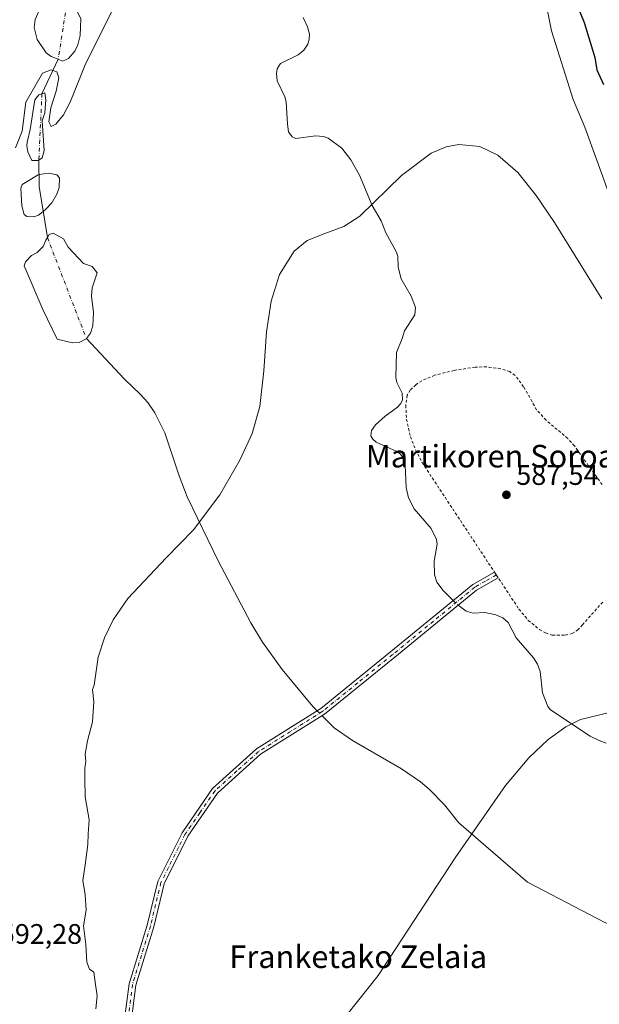
# Model space of a CAD drawing. Units: metres. Extents: x 606907 to 610338, y 4763968 to 4766336.
# Drawn here: x 607564 to 607770, y 4764437 to 4764786 of the extents above; entities that cross this region are included whole.
import ezdxf
from ezdxf.enums import TextEntityAlignment as Align

# ---------------------------------------------------------------- set-up
doc = ezdxf.new("R2010")
doc.units = ezdxf.units.M
doc.header["$MEASUREMENT"] = 0
doc.linetypes.add('DGN Style 2', pattern=[1.6480167562047852, 0.988810053722871, -0.6592067024819142])
doc.linetypes.add('DGN Style 4', pattern=[2.6384748266838614, 1.318413404963828, -0.6592067024819142, 0.001648016756204785, -0.6592067024819142])
for name, color, linetype, lineweight in [('Alambrada', 7, 'DGN Style 2', 0), ('Camino Cxs', 7, 'Continuous', 0), ('Camino eje', 30, 'DGN Style 4', 13), ('Corriente natural eje', 4, 'DGN Style 4', 0), ('Corriente natural lineal', 142, 'Continuous', 13), ('Corriente natural lineal oculto', 9, 'DGN Style 4', 13), ('Curva de nivel maestra', 30, 'Continuous', 30), ('Curva de nivel normal', 30, 'Continuous', 0), ('Estanque Cxs', 5, 'Continuous', 0), ('Punto de cota en terreno', 7, 'Continuous', 0), ('Rótulo de punto de cota en terreno', 7, 'Continuous', 0), ('Texto cartográfico', 7, 'Continuous', 0)]:
    doc.layers.add(name, color=color, linetype=linetype, lineweight=lineweight)
doc.styles.add('Style-Arial', font='txt')

# ---------------------------------------------------------------- blocks, each defined once
blk = doc.blocks.new('5PATER')
at = {"layer": 'Punto de cota en terreno', "linetype": 'Continuous', "lineweight": 0}
h = blk.add_hatch(color=51, dxfattribs=at)
edge = h.paths.add_edge_path()
edge.add_ellipse((0, 0), major_axis=(-0.1095731443231308, -0.1110710700762829), ratio=0.9994222409660322, start_angle=0, end_angle=360)

msp = doc.modelspace()

# ---------------------------------------------------------------- linework, layer by layer
at = {"layer": 'Alambrada', "color": 7, "linetype": 'DGN Style 2', "lineweight": 0}
for points in [[(607770.7100999998, 4764621.100099999, 600.9867999999988), (607760.9200999998, 4764634.8301, 596.5587999999989), (607758.5301000001, 4764637.4901, 596.3849000000046), (607750.8201000001, 4764643.970100001, 603.2682999999961), (607747.4801000003, 4764647.6501, 607.2690000000002), (607742.8501000004, 4764655.8301, 607.1635999999999), (607739.8400999998, 4764659.860099999, 607.1662000000069), (607737.9401000004, 4764661.170100001, 606.6441000000051), (607734.6901000004, 4764662.2301, 604.9591999999975), (607729.7600999996, 4764662.890100001, 601.2348000000056), (607725.6401000004, 4764662.7501, 599.7967000000062), (607718.1901000004, 4764661.630100001, 607.113200000007), (607711.2500999998, 4764659.880100001, 603.5920999999944), (607706.7100999998, 4764657.970100001, 600.7225000000036), (607704.6001000004, 4764656.520099999, 599.0353999999934), (607702.6001000004, 4764654.640100001, 597.6603999999934), (607701.5000999998, 4764652.790100001, 597.3834999999963), (607701.0100999996, 4764649.1801, 601.039499999999), (607701.3101000005, 4764644.290100001, 600.2320999999939), (607702.7100999998, 4764638.100099999, 593.2589000000007), (607704.5301000001, 4764633.420100001, 591.9569999999949), (607706.8000999996, 4764628.9801, 593.625199999995), (607741.1901000004, 4764576.9301, 592.0207999999984), (607744.5100999996, 4764572.970100001, 594.1563000000025), (607748.4600999998, 4764569.710100001, 596.079899999997), (607750.6700999998, 4764568.4901, 596.7639999999956), (607753.0301000001, 4764567.6601, 596.5494000000035)], [(607753.0301000001, 4764567.6601, 596.5494000000035), (607757.6300999997, 4764567.7501, 593.2053000000016), (607760.0500999996, 4764568.280099999, 591.4903999999951), (607761.9600999998, 4764569.540100001, 589.7883000000002), (607763.7100999998, 4764571.340100001, 589.8463999999949), (607771.0301000001, 4764579.5801, 602.2834000000003)]]:
    msp.add_polyline3d(points, dxfattribs=at)
at = {"layer": 'Camino Cxs', "color": 7, "linetype": 'Continuous', "lineweight": 0, "extrusion": (0.7020661670391855, 0.5032596610358849, 0.5038182317790344), "elevation": 2824793.593019535, "flags": 128}
msp.add_lwpolyline([(3518378.660193026, -1646877.379087361), (3518376.948838835, -1646877.256143615), (3518376.94916972, -1646877.249776472)], dxfattribs=at)
at = {"layer": 'Camino Cxs', "color": 7, "linetype": 'Continuous', "lineweight": 0}
for points in [[(607570.5478999997, 4764297.1261, 593.7140999999974), (607587.8901000004, 4764353.620100001, 603.0322000000015), (607592.7901, 4764372.110099999, 603.3653000000049), (607593.3201000001, 4764374.120100001, 604.1796000000032), (607599.1001000004, 4764415.3101, 609.1413999999932), (607602.8501000004, 4764444.0701, 611.4085999999952), (607609.2401000002, 4764464.840100001, 610.7357000000047), (607613.0000999998, 4764480.350099999, 606.9762000000047), (607621.6401000004, 4764497.620100001, 602.6398999999947), (607632.4200999998, 4764513.300100001, 604.0581999999995), (607648.0301000001, 4764527.370100001, 603.2642000000051), (607670.8201000001, 4764541.710100001, 597.9008999999933), (607695.5900999998, 4764561.7501, 600.9483000000037), (607724.8101000005, 4764585.720100001, 606.0773000000045), (607732.5000999998, 4764590.0801, 593.713699999993), (607732.9134000001, 4764589.4571, 593.8665000000037)], [(607599.1001000004, 4764415.3101, 609.1413999999932), (607602.8501000004, 4764444.0701, 611.4085999999952), (607609.2401000002, 4764464.840100001, 610.7357000000047), (607613.0000999998, 4764480.350099999, 606.9762000000047), (607621.6401000004, 4764497.620100001, 602.6398999999947), (607632.4200999998, 4764513.300100001, 604.0581999999995), (607648.0301000001, 4764527.370100001, 603.2642000000051), (607670.8201000001, 4764541.710100001, 597.9008999999933), (607695.5900999998, 4764561.7501, 600.9483000000037), (607724.8101000005, 4764585.720100001, 606.0773000000045), (607732.5000999998, 4764590.0801, 593.713699999993), (607733.8601000002, 4764588.030099999, 593.9726999999984), (607726.1801000005, 4764583.710100001, 606.3123999999953), (607697.1101000002, 4764559.890100001, 601.5283999999956), (607672.2301000003, 4764539.7401, 597.0957999999955), (607649.4901000002, 4764525.450099999, 602.7277999999933), (607634.2001, 4764511.7301, 603.3555999999953), (607623.6601, 4764496.4301, 602.9835000000021), (607615.2301000003, 4764479.540100001, 605.3534000000072), (607611.5401, 4764464.210100001, 609.8018000000011), (607605.2001, 4764443.5701, 610.477899999998), (607601.5000999998, 4764414.9901, 609.7069000000047)], [(607733.8573000003, 4764588.0285, 593.9781999999977), (607726.1801000005, 4764583.710100001, 606.3123999999953), (607697.1101000002, 4764559.890100001, 601.5283999999956), (607672.2301000003, 4764539.7401, 597.0957999999955), (607649.4901000002, 4764525.450099999, 602.7277999999933), (607634.2001, 4764511.7301, 603.3555999999953), (607623.6601, 4764496.4301, 602.9835000000021), (607615.2301000003, 4764479.540100001, 605.3534000000072), (607611.5401, 4764464.210100001, 609.8018000000011), (607605.2001, 4764443.5701, 610.477899999998), (607601.5000999998, 4764414.9901, 609.7069000000047), (607595.6700999998, 4764373.6151, 596.8793000000006), (607590.4101, 4764353.5801, 605.5629999999946), (607571.0877, 4764291.1963, 598.0611999999965)]]:
    msp.add_polyline3d(points, dxfattribs=at)
at = {"layer": 'Camino eje', "color": 30, "linetype": 'DGN Style 4', "lineweight": 13}
msp.add_polyline3d([(607733.1801000005, 4764589.0551, 593.9308000000019), (607729.3400999998, 4764586.895099999, 602.1169999999984), (607725.4951, 4764584.715100001, 606.1407999999938), (607710.8850999996, 4764572.7301, 596.8708999999944), (607696.3501000004, 4764560.8201, 601.3071000000054), (607683.9650999998, 4764550.800100001, 598.774900000004), (607671.5251000002, 4764540.725099999, 597.4011000000028), (607660.1551000001, 4764533.5801, 602.196100000001), (607648.7600999996, 4764526.4101, 603.0815000000002), (607641.1151000002, 4764519.550100001, 602.4541999999929), (607633.3101000005, 4764512.515100001, 603.9563000000053), (607627.9200999998, 4764504.675100001, 601.9820999999939), (607622.6501000002, 4764497.0251, 602.398199999996), (607620.3601000002, 4764492.440099999, 601.420100000003), (607616.7901, 4764485.3051, 602.2051000000065), (607614.1151000002, 4764479.9451, 606.094299999997), (607612.2351000002, 4764472.190099999, 606.7026000000042), (607610.3901000004, 4764464.5251, 610.2569999999978), (607607.2200999996, 4764454.2051, 610.9284000000043), (607604.0251000002, 4764443.8201, 610.9907999999997), (607602.1501000002, 4764429.440099999, 611.4584999999934)], dxfattribs=at)
at = {"layer": 'Corriente natural eje', "color": 4, "linetype": 'DGN Style 4', "lineweight": 0, "extrusion": (-0.002153841112209526, -0.01404818754987954, 0.9998989995969727), "elevation": -67649.91900573067, "flags": 128}
msp.add_lwpolyline([(607580.8932464356, 4764313.596939561), (607577.5425774032, 4764291.744783177)], dxfattribs=at)
at = {"layer": 'Corriente natural eje', "color": 4, "linetype": 'DGN Style 4', "lineweight": 0, "extrusion": (-0.0005197125174026049, -0.01072248982699763, 0.9999423773952223), "elevation": -50811.23422833072, "flags": 128}
msp.add_lwpolyline([(607572.1271027679, 4764488.815930023), (607570.9869715305, 4764465.294577839)], dxfattribs=at)
at = {"layer": 'Corriente natural eje', "color": 4, "linetype": 'DGN Style 4', "lineweight": 0, "extrusion": (0.0081725964758842, -0.02120025930883849, 0.999741845514171), "elevation": -95454.13860583463, "flags": 128}
msp.add_lwpolyline([(2280746.460776929, 4226189.745659468), (2280746.460776929, 4226151.314196079)], dxfattribs=at)
at = {"layer": 'Corriente natural lineal', "color": 142, "linetype": 'Continuous', "lineweight": 13, "extrusion": (-0.01661923501022996, -0.03519706271308023, 0.9992421967691548), "elevation": -177208.7276065793, "flags": 128}
msp.add_lwpolyline([(-1485016.573374478, 4564594.796349199), (-1485016.573374478, 4564581.272355818)], dxfattribs=at)
at = {"layer": 'Corriente natural lineal', "color": 142, "linetype": 'Continuous', "lineweight": 13, "extrusion": (-0.2480492039427373, -0.05500364772667853, 0.9671846727280856), "elevation": -412210.4235009516, "flags": 128}
msp.add_lwpolyline([(-4520212.76540307, 1571500.22310351), (-4520203.640762649, 1571498.246123662), (-4520185.274625375, 1571497.161008504)], dxfattribs=at)
at = {"layer": 'Corriente natural lineal', "color": 142, "linetype": 'Continuous', "lineweight": 13}
for points in [[(607664.5645000003, 4764786.7371, 592.1199000000051), (607666.1857000003, 4764783.4959, 592.2122999999992), (607666.8060999997, 4764780.879699999, 592.2393000000011), (607666.7578999996, 4764779.0515, 592.2280000000028), (607666.3022999996, 4764777.316099999, 592.2127999999939), (607664.8410999998, 4764775.2125, 592.040399999998), (607662.7906999999, 4764773.562700001, 591.928700000004), (607656.5719, 4764770.437100001, 591.825800000006), (607655.3450999996, 4764768.612700001, 591.757500000007), (607655.1218999998, 4764766.9509, 591.6968000000053), (607655.3920999998, 4764764.266899999, 591.5865999999951), (607658.0919000005, 4764758.670100001, 591.4618000000046), (607658.5645000003, 4764756.8281, 591.3723000000027), (607659.0109000001, 4764748.9191, 591.1459000000032), (607659.4546999997, 4764746.2369, 591.084400000007), (607660.7171, 4764744.411499999, 590.9948000000004), (607662.0538999997, 4764743.8939, 590.9277000000002), (607668.9524999997, 4764744.788100001, 591.1867000000057), (607671.7884999998, 4764744.5255, 591.1101000000053), (607673.4725000003, 4764743.927100001, 590.9611000000004), (607678.3636999996, 4764740.4143, 590.679999999993), (607681.5800999999, 4764736.3311, 590.9184999999999), (607684.6303000003, 4764730.8751, 590.6677999999956), (607689.1130999997, 4764720.0461, 590.0347000000038), (607692.3041000003, 4764714.7007, 589.7477999999974), (607693.9631000003, 4764710.4343, 589.8494000000064), (607697.7156999996, 4764703.544500001, 589.5777999999991), (607698.1847000001, 4764701.9965, 589.5077000000019), (607698.3025000002, 4764698.239499999, 589.3729000000021), (607699.4326999999, 4764694.138300001, 589.2198999999965), (607702.9907000001, 4764687.946699999, 589.0853000000062), (607704.4672999998, 4764683.883300001, 589.0878999999986), (607704.1826999999, 4764681.2907, 589.0215000000027), (607700.5491000004, 4764675.6633, 588.9612000000052), (607699.8019000003, 4764672.988299999, 588.953999999998), (607697.7335000001, 4764668.0087, 588.8135000000038), (607697.4508999997, 4764659.072899999, 588.564400000003), (607697.8860999999, 4764657.294700001, 588.5338999999949), (607699.7421000004, 4764653.5167, 588.5182999999961), (607699.9183, 4764651.201300001, 588.4416999999958), (607699.2390999999, 4764649.8213, 588.3845000000001), (607698.1454999996, 4764648.570499999, 588.3375999999989), (607693.7034999998, 4764645.3961, 588.1934000000037), (607690.3004999999, 4764642.2783, 587.9967000000033), (607688.8258999997, 4764640.312100001, 587.8987999999954), (607688.5777000004, 4764638.392300001, 587.8608999999997), (607689.3161000004, 4764637.204500001, 587.8313999999956), (607690.4996999997, 4764636.1735, 587.7752000000038), (607697.8255000003, 4764632.888900001, 587.6138000000064), (607699.1867000004, 4764631.8771, 587.726800000004), (607700.1498999996, 4764630.5723, 587.8509000000049), (607700.8419000005, 4764627.963500001, 587.976800000004), (607701.1593000004, 4764620.0891, 587.8660999999993), (607701.9419, 4764616.455499999, 587.2587000000058), (607704.0169000002, 4764612.4727, 586.7160000000003), (607710.0181, 4764605.521700001, 586.689400000003), (607711.9086999996, 4764601.626300001, 586.6068999999989), (607712.1958999997, 4764600.003699999, 586.3781000000017), (607711.1355, 4764593.918099999, 586.1627000000008), (607711.2320999998, 4764589.0943, 586.1604999999981), (607712.0850999998, 4764586.496300001, 586.1138000000064), (607714.2659, 4764583.592700001, 586.0706000000064), (607717.8640999999, 4764580.022100001, 585.8503999999957)], [(607587.6401000004, 4764672.890100001, 592.7465999999986), (607601.0100999996, 4764658.590100001, 591.7326999999932), (607606.7001, 4764653.170100001, 591.3187000000034), (607609.4101, 4764650.2301, 591.1444999999949), (607611.9301000005, 4764646.620100001, 590.9495000000024), (607615.4901000002, 4764639.440099999, 590.6970000000001), (607620.6001000004, 4764624.220100001, 590.4646999999968), (607623.4401000004, 4764616.7401, 590.1937000000034), (607634.4200999998, 4764594.0801, 589.5083000000013), (607645.9801000003, 4764572.0801, 588.5578999999998), (607650.2100999998, 4764565.280099999, 588.1974000000046), (607657.1700999998, 4764555.530099999, 587.7404999999999), (607668.0500999996, 4764542.4101, 587.2606999999989), (607669.5471000001, 4764540.9091, 587.2796999999991)], [(607719.5897000004, 4764578.309900001, 585.8747000000003), (607722.4911000002, 4764576.188100001, 585.8794000000053), (607724.9845000004, 4764575.493100001, 585.9204000000027), (607729.0277000006, 4764575.782500001, 586.0014999999985), (607733.0453000005, 4764574.934699999, 586.0439999999944), (607735.4455000004, 4764573.892899999, 586.1693999999989), (607737.3447000004, 4764572.1755, 586.2464000000036), (607740.2222999996, 4764566.8147, 585.8861000000034), (607746.3047000002, 4764559.657099999, 585.3595999999961), (607747.8271000005, 4764557.4671, 585.1573999999965), (607748.6919, 4764554.872500001, 585.0847000000067), (607749.5833000002, 4764547.223300001, 585.0233000000007), (607751.4216999998, 4764542.447699999, 584.9802000000054), (607752.4159000004, 4764541.218499999, 584.9011000000028), (607766.4332999998, 4764531.9365, 584.571100000001), (607769.6546999998, 4764530.3159, 584.4789000000019), (607772.1826999999, 4764529.444499999, 584.3974000000017)], [(607671.2975000005, 4764539.154100001, 587.2768999999971), (607675.5701000001, 4764534.870100001, 587.1358000000037), (607682.0800999999, 4764530.340100001, 586.9134000000049), (607699.5601000005, 4764520.300100001, 586.556700000001), (607706.2301000003, 4764515.7301, 586.1165000000037), (607709.3400999998, 4764513.130100001, 585.8775000000023), (607714.7200999996, 4764507.520099999, 585.4361000000063), (607719.8300999999, 4764501.1801, 585.1505999999936), (607744.1911000004, 4764480.069499999, 584.3301999999967), (607771.7078999998, 4764465.7819, 582.8083000000044), (607800.0037000002, 4764454.6459, 582.3534999999974)]]:
    msp.add_polyline3d(points, dxfattribs=at)
at = {"layer": 'Corriente natural lineal oculto', "color": 9, "linetype": 'DGN Style 4', "lineweight": 13, "extrusion": (-0.007095563507753682, 0.007040463507884339, 0.9999500411781089), "elevation": 29818.57220807605, "flags": 128}
msp.add_lwpolyline([(607706.721798635, 4764488.170369784), (607708.4475276198, 4764486.458127349)], dxfattribs=at)
at = {"layer": 'Corriente natural lineal oculto', "color": 9, "linetype": 'DGN Style 4', "lineweight": 13, "extrusion": (0.0007977175422939174, -0.000799813920183036, 0.9999993619720043), "elevation": -2738.718159441138, "flags": 128}
msp.add_lwpolyline([(607668.8852701231, 4764540.242579029), (607670.6356718, 4764538.487578468)], dxfattribs=at)
at = {"layer": 'Curva de nivel maestra', "color": 30, "linetype": 'Continuous', "lineweight": 30, "elevation": 600, "flags": 128}
msp.add_lwpolyline([(607757.4199999999, 4764802.270099999), (607764.3700000001, 4764784.950099999), (607768.1399999997, 4764772.630100001), (607768.7999999998, 4764768.2501), (607771.1500000004, 4764763.0601)], dxfattribs=at)
at = {"layer": 'Curva de nivel normal', "color": 30, "linetype": 'Continuous', "lineweight": 0, "flags": 128}
for points, elevation in [([(607749.7599999999, 4764797), (607752.79, 4764782.02), (607760.4800000006, 4764757.66), (607764.5599999996, 4764747.880000001), (607773.3399999999, 4764723.82)], 595.0000000000001), ([(607562.4800000006, 4764740.539999999), (607564.8600000005, 4764746.5), (607566.1799999997, 4764756.789999999), (607572.1299999999, 4764767.01), (607575.2000000002, 4764768.27), (607577.1299999999, 4764767.57), (607577.9100000003, 4764765.4), (607576.9299999997, 4764760.680000001), (607575.0899999999, 4764754.699999999), (607574.3700000001, 4764749.82), (607575.1500000004, 4764748.16), (607576.8300000001, 4764748.949999999), (607579.4900000002, 4764752.32), (607581.9199999999, 4764756.720000001), (607587.4500000002, 4764770.600000001), (607596.6399999997, 4764788.949999999)], 595.0000000000001), ([(607770.5599999996, 4764687.039999999), (607753.7800000003, 4764714.119999999), (607747.2800000003, 4764723.640000001), (607740.7400000002, 4764731.77), (607733.7000000002, 4764737.99), (607727.3200000003, 4764741.060000001), (607719.8700000001, 4764741.779999999), (607715.3600000005, 4764740.890000001), (607710.0300000003, 4764738.640000001), (607699.4600000001, 4764730.730000001), (607684.7599999999, 4764716.34), (607679.0499999998, 4764712.65), (607672.2599999999, 4764710.119999999), (607666, 4764707.699999999), (607661.3600000005, 4764703.949999999), (607656.25, 4764695.58), (607653.2599999999, 4764686.140000001), (607651.5800000001, 4764675.279999999), (607650.6900000004, 4764661.52), (607649.2599999999, 4764648.779999999), (607646.5199999996, 4764639.25), (607642.1799999997, 4764629.76), (607634.9699999997, 4764617.49), (607625.6399999997, 4764605.109999999), (607616, 4764595.130000001), (607602.3600000005, 4764580.75), (607597.1600000003, 4764573.140000001), (607594.0499999998, 4764566.74), (607591.8799999999, 4764559.890000001), (607590.3799999999, 4764550.01), (607589.8399999999, 4764548.460000001), (607590.2699999996, 4764544.119999999), (607589.8700000001, 4764536.980000001), (607588.0499999998, 4764530.279999999), (607587.25, 4764525.560000001), (607587.4600000001, 4764522.850000001), (607587.1200000001, 4764520.58), (607587.1500000004, 4764516.930000001), (607587.1900000004, 4764510.350000001), (607588.6100000005, 4764502.210000001), (607588.2999999998, 4764497.210000001), (607588.2199999997, 4764493.480000001), (607587.2800000003, 4764486.230000001), (607586.3700000001, 4764480.710000001), (607587.2800000003, 4764475.57), (607587.5999999996, 4764470.199999999), (607586.6500000004, 4764464.57), (607587.5, 4764457.960000001), (607587.7599999999, 4764451.710000001), (607588.7800000003, 4764449.289999999), (607590.2999999998, 4764448.16), (607590.7999999998, 4764444.619999999), (607591.4400000004, 4764439.800000001), (607591.0199999996, 4764435.16)], 590), ([(607853.9500000002, 4764428.789999999), (607847.8799999999, 4764439.460000001), (607845.7599999999, 4764445.789999999), (607845.0199999996, 4764455.84), (607844.5, 4764469.609999999), (607842.3499999996, 4764477.600000001), (607839.7999999998, 4764481.350000001), (607838.2199999997, 4764484.26), (607829.0199999996, 4764503.779999999), (607821.4900000002, 4764514.930000001), (607810.54, 4764526.180000001), (607804.0999999996, 4764530.960000001), (607796.1200000001, 4764535.449999999), (607785.3099999996, 4764539.26), (607773.3700000001, 4764540.27), (607763.0300000003, 4764537.82), (607757.7800000003, 4764535.16), (607751.5499999998, 4764530.689999999), (607744.6799999997, 4764524.17), (607736.3899999997, 4764514.380000001), (607718.5899999999, 4764488.710000001), (607691.2300000006, 4764446.99), (607672.4600000001, 4764423.4)], 585)]:
    msp.add_lwpolyline(points, dxfattribs=dict(at, elevation=elevation))
at = {"layer": 'Estanque Cxs', "color": 5, "linetype": 'Continuous', "lineweight": 0}
for points in [[(607581.3000999996, 4764772.2501, 595.2541999999958), (607579.1601, 4764771.3301, 595.2014999999956), (607577.6700999998, 4764771.960100001, 595.1769999999962), (607575.1901000004, 4764773.0001, 595.2868000000017), (607573.3601000002, 4764774.220100001, 595.3469999999943), (607570.1501000002, 4764778.950099999, 595.4333000000044), (607569.0701000001, 4764783.2301, 595.453800000003), (607569.5301000001, 4764786.130100001, 595.4236999999994), (607573.0401, 4764794.220100001, 595.5179000000062), (607573.9501, 4764795.440099999, 595.5852000000014), (607575.9301000005, 4764796.670100001, 595.5981000000029), (607577.6101000002, 4764796.360099999, 595.523000000001), (607579.7500999998, 4764795.140100001, 595.5124000000069), (607581.0201000003, 4764793.8101, 595.491200000004), (607582.6501000002, 4764792.090100001, 595.4760999999999), (607584.1801000005, 4764789.5001, 595.4425999999949), (607585.7100999998, 4764786.290100001, 595.4931999999973), (607585.4101, 4764780.340100001, 595.4502000000066), (607584.6501000002, 4764777.130100001, 595.3696000000054), (607583.5800999999, 4764774.840100001, 595.3003000000026)], [(607570.4801000003, 4764736.0601, 594.3977000000014), (607568.3501000004, 4764736.0601, 594.4379999999946), (607566.8201000001, 4764739.110099999, 594.5703999999969), (607566.5100999996, 4764741.2501, 594.6447999999946), (607566.6601, 4764742.620100001, 594.6652999999933), (607567.7301000003, 4764747.050100001, 594.6018999999942), (607569.4001000002, 4764757.5801, 594.7958000000071), (607570.7701000003, 4764759.4101, 594.7410999999993), (607571.9001000002, 4764759.7401, 594.6505999999936), (607572.9101, 4764760.030099999, 594.6318000000028), (607573.2200999996, 4764757.5801, 594.5785999999935), (607572.9101, 4764753.0001, 594.5378000000055), (607572.0000999998, 4764750.100099999, 594.5684000000037), (607572.6201, 4764739.5701, 594.554999999993), (607572.0100999996, 4764736.9801, 594.4052999999985), (607570.7600999996, 4764736.220100001, 594.3978000000062)], [(607570.6501000002, 4764716.670100001, 593.9985000000015), (607568.9700999996, 4764716.0601, 594.1125000000029), (607566.5301000001, 4764716.210100001, 594.2399000000005), (607565.6101000002, 4764716.970100001, 594.2966000000015), (607564.7001, 4764720.020099999, 594.2307000000001), (607564.3901000004, 4764726.280099999, 594.2948999999935), (607564.8400999998, 4764727.5001, 594.2954000000027), (607566.0601000005, 4764728.270099999, 594.2272999999988), (607570.4901000002, 4764731.020099999, 594.1787999999942), (607570.8201000001, 4764731.0701, 594.1704000000027), (607574.3000999996, 4764731.630100001, 594.2195999999967), (607577.2100999998, 4764731.030099999, 594.3016000000061), (607578.1201, 4764729.960100001, 594.2909000000072), (607577.9700999996, 4764726.450099999, 594.1374000000069), (607577.2100999998, 4764724.1601, 594.0515000000014), (607575.3800999997, 4764721.100099999, 593.9370999999956), (607573.2500999998, 4764718.8101, 593.8503000000055), (607572.3101000005, 4764718.030099999, 593.8317999999999)], [(607585.0401, 4764671.4901, 592.7317000000039), (607582.7500999998, 4764671.340100001, 592.7056000000011), (607577.2500999998, 4764672.710100001, 592.9437999999936), (607572.2001, 4764683.2401, 592.7682000000059), (607565.6300999997, 4764698.6501, 593.4854999999952), (607566.0800999999, 4764700.1801, 593.5948000000062), (607568.2200999996, 4764702.3201, 593.6843999999984), (607570.2001, 4764703.390100001, 593.5093999999954), (607572.3400999998, 4764705.530099999, 593.4719999999943), (607573.2500999998, 4764707.8201, 593.6046999999963), (607573.8201000001, 4764708.7401, 593.6198000000004), (607574.4700999996, 4764709.800100001, 593.6604999999981), (607575.8501000004, 4764710.2601, 593.6073999999935), (607579.5100999996, 4764708.280099999, 593.5246999999945), (607581.1901000004, 4764705.380100001, 593.5445999999939), (607586.6901000004, 4764699.590100001, 593.3595000000059), (607589.7500999998, 4764698.520099999, 593.2599999999948), (607591.4301000005, 4764696.2301, 593.2114000000003), (607589.7500999998, 4764690.890100001, 592.8938000000053), (607589.4501, 4764687.9901, 592.9597999999969), (607590.2200999996, 4764682.1801, 592.7868000000017), (607589.9200999998, 4764677.450099999, 592.6597999999941), (607589.1601, 4764674.860099999, 592.6778999999951), (607587.6401000004, 4764672.890100001, 592.7465999999986), (607587.6300999997, 4764672.870100001, 592.7473000000027)]]:
    msp.add_polyline3d(points, close=True, dxfattribs=at)
for points in [[(607581.3000999996, 4764772.2501, 595.2541999999958), (607579.1601, 4764771.3301, 595.2014999999956), (607577.6700999998, 4764771.960100001, 595.1769999999962), (607575.1901000004, 4764773.0001, 595.2868000000017), (607573.3601000002, 4764774.220100001, 595.3469999999943), (607570.1501000002, 4764778.950099999, 595.4333000000044), (607569.0701000001, 4764783.2301, 595.453800000003), (607569.5301000001, 4764786.130100001, 595.4236999999994), (607573.0401, 4764794.220100001, 595.5179000000062), (607573.9501, 4764795.440099999, 595.5852000000014), (607575.9301000005, 4764796.670100001, 595.5981000000029), (607577.6101000002, 4764796.360099999, 595.523000000001), (607579.7500999998, 4764795.140100001, 595.5124000000069), (607581.0201000003, 4764793.8101, 595.491200000004), (607582.6501000002, 4764792.090100001, 595.4760999999999), (607584.1801000005, 4764789.5001, 595.4425999999949), (607585.7100999998, 4764786.290100001, 595.4931999999973), (607585.4101, 4764780.340100001, 595.4502000000066), (607584.6501000002, 4764777.130100001, 595.3696000000054), (607583.5800999999, 4764774.840100001, 595.3003000000026), (607581.3000999996, 4764772.2501, 595.2541999999958)], [(607570.4801000003, 4764736.0601, 594.3977000000014), (607568.3501000004, 4764736.0601, 594.4379999999946), (607566.8201000001, 4764739.110099999, 594.5703999999969), (607566.5100999996, 4764741.2501, 594.6447999999946), (607566.6601, 4764742.620100001, 594.6652999999933), (607567.7301000003, 4764747.050100001, 594.6018999999942), (607569.4001000002, 4764757.5801, 594.7958000000071), (607570.7701000003, 4764759.4101, 594.7410999999993), (607571.9001000002, 4764759.7401, 594.6505999999936), (607572.9101, 4764760.030099999, 594.6318000000028), (607573.2200999996, 4764757.5801, 594.5785999999935), (607572.9101, 4764753.0001, 594.5378000000055), (607572.0000999998, 4764750.100099999, 594.5684000000037), (607572.6201, 4764739.5701, 594.554999999993), (607572.0100999996, 4764736.9801, 594.4052999999985), (607570.7600999996, 4764736.220100001, 594.3978000000062), (607570.4801000003, 4764736.0601, 594.3977000000014)], [(607570.6501000002, 4764716.670100001, 593.9985000000015), (607568.9700999996, 4764716.0601, 594.1125000000029), (607566.5301000001, 4764716.210100001, 594.2399000000005), (607565.6101000002, 4764716.970100001, 594.2966000000015), (607564.7001, 4764720.020099999, 594.2307000000001), (607564.3901000004, 4764726.280099999, 594.2948999999935), (607564.8400999998, 4764727.5001, 594.2954000000027), (607566.0601000005, 4764728.270099999, 594.2272999999988), (607570.4901000002, 4764731.020099999, 594.1787999999942), (607570.8201000001, 4764731.0701, 594.1704000000027), (607574.3000999996, 4764731.630100001, 594.2195999999967), (607577.2100999998, 4764731.030099999, 594.3016000000061), (607578.1201, 4764729.960100001, 594.2909000000072), (607577.9700999996, 4764726.450099999, 594.1374000000069), (607577.2100999998, 4764724.1601, 594.0515000000014), (607575.3800999997, 4764721.100099999, 593.9370999999956), (607573.2500999998, 4764718.8101, 593.8503000000055), (607572.3101000005, 4764718.030099999, 593.8317999999999), (607570.6501000002, 4764716.670100001, 593.9985000000015)], [(607585.0401, 4764671.4901, 592.7317000000039), (607582.7500999998, 4764671.340100001, 592.7056000000011), (607577.2500999998, 4764672.710100001, 592.9437999999936), (607572.2001, 4764683.2401, 592.7682000000059), (607565.6300999997, 4764698.6501, 593.4854999999952), (607566.0800999999, 4764700.1801, 593.5948000000062), (607568.2200999996, 4764702.3201, 593.6843999999984), (607570.2001, 4764703.390100001, 593.5093999999954), (607572.3400999998, 4764705.530099999, 593.4719999999943), (607573.2500999998, 4764707.8201, 593.6046999999963), (607573.8201000001, 4764708.7401, 593.6198000000004), (607574.4700999996, 4764709.800100001, 593.6604999999981), (607575.8501000004, 4764710.2601, 593.6073999999935), (607579.5100999996, 4764708.280099999, 593.5246999999945), (607581.1901000004, 4764705.380100001, 593.5445999999939), (607586.6901000004, 4764699.590100001, 593.3595000000059), (607589.7500999998, 4764698.520099999, 593.2599999999948), (607591.4301000005, 4764696.2301, 593.2114000000003), (607589.7500999998, 4764690.890100001, 592.8938000000053), (607589.4501, 4764687.9901, 592.9597999999969), (607590.2200999996, 4764682.1801, 592.7868000000017), (607589.9200999998, 4764677.450099999, 592.6597999999941), (607589.1601, 4764674.860099999, 592.6778999999951), (607587.6401000004, 4764672.890100001, 592.7465999999986), (607587.6300999997, 4764672.870100001, 592.7473000000027), (607585.0401, 4764671.4901, 592.7317000000039)]]:
    msp.add_polyline3d(points, dxfattribs=at)

# ---------------------------------------------------------------- block references
at = {"layer": 'Punto de cota en terreno', "color": 7, "linetype": 'Continuous', "lineweight": 0, "xscale": 10, "yscale": 10, "zscale": 10}
msp.add_blockref('5PATER', (607736.75, 4764617.49, 587.5399999999936), dxfattribs=at)

# ---------------------------------------------------------------- texts
at = {"layer": 'Rótulo de punto de cota en terreno', "color": 7, "linetype": 'Continuous', "lineweight": 0, "style": 'Style-Arial'}
for s, p in [('587,54', (607740.2778000003, 4764621.0178)), ('592,28', (607556.9677999998, 4764458.2378))]:
    msp.add_text(s, height=7.000000000000002, dxfattribs=at).set_placement(p)
at = {"layer": 'Texto cartográfico', "color": 7, "linetype": 'Continuous', "lineweight": 0, "style": 'Style-Arial'}
for s, p in [('Martikoren Soroa', (607731.069009756, 4764631.200149999)), ('Franketako Zelaia', (607684.1601621951, 4764453.66015))]:
    msp.add_text(s, height=8, dxfattribs=at).set_placement(p, align=Align.MIDDLE_CENTER)

doc.saveas('drawing.dxf')
